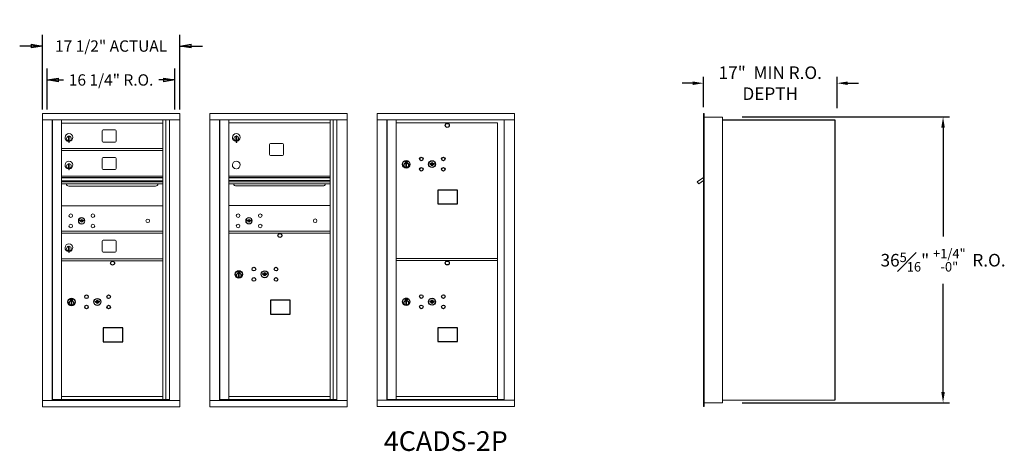
# Model space of a CAD drawing. Units: inches. Extents: x -355 to 297, y -15 to 437.
# Drawn here: x 145 to 270, y 111 to 166 of the extents above; entities that cross this region are included whole.
import ezdxf
from ezdxf.enums import TextEntityAlignment as Align

# ---------------------------------------------------------------- set-up
doc = ezdxf.new("R2010")
doc.units = ezdxf.units.IN
doc.header["$LTSCALE"] = 0.5
doc.header["$MEASUREMENT"] = 0
doc.layers.add('DIM', color=7, linetype='Continuous')
doc.styles.get("Standard").update_dxf_attribs({"font": 'Gothic.ttf'})
doc.dimstyles.new('4C$0', dxfattribs={"dimscale": 16, "dimtxt": 0.1, "dimasz": 0.085, "dimexe": 0.05, "dimexo": 0.05, "dimgap": 0.09, "dimtad": 0, "dimtih": 1, "dimtoh": 1, "dimdec": 4, "dimzin": 0, "dimdsep": 46, "dimlunit": 5, "dimtxsty": 'Standard', "dimcen": 0.09, "dimadec": 0, "dimazin": 0, "dimtfac": 0.75, "dimtdec": 4, "dimtofl": 0, "dimtmove": 0, "dimatfit": 3, "dimfxl": 1, "dimfrac": 1, "dimtolj": 1, "dimtzin": 0, "dimarcsym": 0})
doc.dimstyles.new('Standard$0', dxfattribs={"dimscale": 8, "dimtxt": 0.18, "dimasz": 0.18, "dimexe": 0.18, "dimexo": 0.0625, "dimgap": 0.09, "dimtad": 0, "dimtih": 1, "dimtoh": 1, "dimdec": 4, "dimzin": 0, "dimdsep": 46, "dimlunit": 5, "dimtxsty": 'Standard', "dimblk": 'CLOSED', "dimcen": 0.09, "dimadec": 0, "dimazin": 0, "dimtfac": 1, "dimtdec": 4, "dimtofl": 0, "dimtmove": 0, "dimatfit": 3, "dimldrblk": 'OBLIQUE', "dimfxl": 1, "dimfrac": 2, "dimtolj": 1, "dimtzin": 0, "dimarcsym": 0})

# ---------------------------------------------------------------- blocks, each defined once
blk = doc.blocks.new('*D19')
at = {"layer": 'Defpoints', "color": 0, "transparency": 16777216}
for p in [(235.63, 153.55), (261.99, 153.55), (235.63, 117.24)]:
    blk.add_point(p, dxfattribs=at)
at = {"layer": 'DIM', "color": 0, "lineweight": -2, "transparency": 16777216}
for p, q in [((236.43, 153.55), (262.79, 153.55)), ((261.99, 152.19), (261.99, 138.34)), ((261.99, 118.6), (261.99, 132.36)), ((236.43, 117.24), (262.79, 117.24))]:
    blk.add_line(p, q, dxfattribs=at)
at = {"layer": 'DIM', "color": 0, "transparency": 16777216}
for points in [[(261.76, 152.19), (262.21, 152.19), (261.99, 153.55)], [(261.76, 118.6), (262.21, 118.6), (261.99, 117.24)]]:
    blk.add_solid(points, dxfattribs=at)
at = {"layer": 'DIM', "color": 0, "transparency": 16777216, "insert": (261.99, 135.35), "char_height": 1.6, "attachment_point": 5}
blk.add_mtext('\\A1;36{\\H0.75x;\\S5#16;}" {\\H0.75x;\\S+1\\/4" ^ -0" ;} R.O.', dxfattribs=at)
blk = doc.blocks.new('*D20')
at = {"layer": 'Defpoints', "color": 0, "transparency": 16777216}
for p in [(248.52, 157.84), (231.52, 154), (248.52, 153.87)]:
    blk.add_point(p, dxfattribs=at)
at = {"layer": 'DIM', "color": 0, "lineweight": -2, "transparency": 16777216}
for p, q in [((230.16, 157.84), (228.8, 157.84)), ((231.52, 154.8), (231.52, 158.64)), ((248.52, 154.67), (248.52, 158.64)), ((249.88, 157.84), (251.24, 157.84))]:
    blk.add_line(p, q, dxfattribs=at)
at = {"layer": 'DIM', "color": 0, "transparency": 16777216}
for points in [[(230.16, 158.06), (230.16, 157.61), (231.52, 157.84)], [(249.88, 158.06), (249.88, 157.61), (248.52, 157.84)]]:
    blk.add_solid(points, dxfattribs=at)
at = {"layer": 'DIM', "color": 0, "transparency": 16777216, "insert": (240.02, 157.84), "char_height": 1.6, "attachment_point": 5}
blk.add_mtext('\\A1;17"  MIN R.O.\\PDEPTH', dxfattribs=at)
blk = doc.blocks.new('_Closed')
at = {"color": 0, "linetype": 'ByBlock', "lineweight": -2}
for p, q in [((-1, 0.167), (0, 0)), ((-1, 0.167), (-1, -0.167)), ((0, 0), (-1, -0.167)), ((0, 0), (-1, 0))]:
    blk.add_line(p, q, dxfattribs=at)
blk = doc.blocks.new('*D21')
at = {"layer": 'Defpoints', "color": 0, "transparency": 16777216}
for p in [(164.97, 162.56), (147.48, 153.99), (164.97, 153.99)]:
    blk.add_point(p, dxfattribs=at)
at = {"layer": 'DIM', "color": 0, "lineweight": -2, "transparency": 16777216}
for p, q in [((147.48, 154.49), (147.48, 164)), ((164.97, 154.49), (164.97, 164)), ((146.04, 162.56), (144.6, 162.56)), ((166.41, 162.56), (167.85, 162.56))]:
    blk.add_line(p, q, dxfattribs=at)
at = {"layer": 'DIM', "color": 0, "lineweight": -2, "transparency": 16777216, "xscale": 1.440000036, "yscale": 1.440000036, "zscale": 1.440000036}
blk.add_blockref('_Closed', (147.48, 162.56), dxfattribs=at)
at = {"layer": 'DIM', "color": 0, "lineweight": -2, "transparency": 16777216, "xscale": 1.440000036, "yscale": 1.440000036, "zscale": 1.440000036, "rotation": 180}
blk.add_blockref('_Closed', (164.97, 162.56), dxfattribs=at)
at = {"layer": 'DIM', "color": 0, "transparency": 16777216, "insert": (156.22, 162.56), "char_height": 1.44, "attachment_point": 5}
blk.add_mtext('\\A1;17 1/2" ACTUAL', dxfattribs=at)
blk = doc.blocks.new('_Oblique')
at = {"color": 0, "linetype": 'ByBlock', "lineweight": -2}
blk.add_line((-0.5, -0.5), (0.5, 0.5), dxfattribs=at)
blk = doc.blocks.new('*D22')
at = {"layer": 'Defpoints', "color": 0, "transparency": 16777216}
for p in [(164.34, 158.25), (148.1, 153.99), (164.34, 153.99)]:
    blk.add_point(p, dxfattribs=at)
at = {"layer": 'DIM', "color": 0, "lineweight": -2, "transparency": 16777216}
for p, q in [((148.1, 154.49), (148.1, 159.69)), ((164.34, 154.49), (164.34, 159.69)), ((149.54, 158.25), (150.15, 158.25)), ((162.9, 158.25), (162.29, 158.25))]:
    blk.add_line(p, q, dxfattribs=at)
at = {"layer": 'DIM', "color": 0, "lineweight": -2, "transparency": 16777216, "xscale": 1.440000036, "yscale": 1.440000036, "zscale": 1.440000036, "rotation": 180}
blk.add_blockref('_Closed', (148.1, 158.25), dxfattribs=at)
at = {"layer": 'DIM', "color": 0, "lineweight": -2, "transparency": 16777216, "xscale": 1.440000036, "yscale": 1.440000036, "zscale": 1.440000036}
blk.add_blockref('_Closed', (164.34, 158.25), dxfattribs=at)
at = {"layer": 'DIM', "color": 0, "transparency": 16777216, "insert": (156.22, 158.25), "char_height": 1.44, "attachment_point": 5}
blk.add_mtext('\\A1;16 1/4" R.O.', dxfattribs=at)

msp = doc.modelspace()

# ---------------------------------------------------------------- linework, layer by layer
at = {"color": 7, "linetype": 'Continuous', "lineweight": 15}
for p, q in [((164.96215, 153.97557), (147.4789, 153.97557)), ((147.4789, 153.97557), (147.4789, 116.72557)), ((164.96215, 153.97557), (164.96215, 153.17557)), ((186.23815, 153.98557), (168.7549, 153.98557)), ((168.7549, 153.98557), (168.7549, 116.73557)), ((186.23815, 153.98557), (186.23815, 153.18557)), ((207.5179, 153.99558), (190.0309, 153.99558)), ((190.0309, 153.99558), (190.0309, 153.19558)), ((207.5179, 153.99558), (207.5179, 153.19558)), ((147.4789, 153.17557), (164.96265, 153.17557)), ((148.7259, 153.17557), (148.7259, 117.52557)), ((148.75375, 117.65057), (148.75375, 153.17557)), ((149.91415, 153.17557), (149.91415, 142.29493)), ((149.91415, 152.77557), (162.79915, 152.77557)), ((162.79915, 117.65057), (162.79915, 153.17557)), ((163.16866, 153.17557), (163.16866, 117.65057)), ((163.65433, 153.17557), (163.65433, 117.52557)), ((164.96265, 117.52557), (164.96265, 153.17557)), ((168.7549, 153.18557), (186.23865, 153.18557)), ((170.0019, 153.18557), (170.0019, 117.53558)), ((170.02975, 117.66058), (170.02975, 153.18557)), ((171.19015, 153.18557), (171.19015, 142.30494)), ((171.19015, 152.78557), (184.07515, 152.78557)), ((184.07515, 117.66057), (184.07515, 153.18557)), ((184.44467, 153.18557), (184.44467, 117.66058)), ((184.93033, 153.18557), (184.93033, 117.53558)), ((186.23865, 117.53558), (186.23865, 153.18557)), ((190.0309, 153.19558), (207.5184, 153.19558)), ((190.0314, 153.19558), (190.0314, 117.54559)), ((191.2779, 153.19558), (191.2779, 117.54559)), ((191.3095, 117.67059), (191.3095, 153.19558)), ((192.4699, 121.31059), (192.4699, 153.19558)), ((192.4699, 152.79558), (205.3549, 152.79558)), ((205.3549, 152.79558), (205.3549, 132.04558)), ((206.20008, 153.19558), (206.20008, 117.54559)), ((207.5184, 117.54559), (207.5184, 153.19558)), ((155.07965, 151.78057), (155.07965, 150.49057)), ((156.74465, 151.90557), (155.20465, 151.90557)), ((156.86965, 150.49057), (156.86965, 151.78057)), ((150.80915, 151.00457), (150.80915, 150.60457)), ((150.82915, 151.00457), (150.80915, 151.00457)), ((150.80915, 150.60457), (150.82915, 150.60457)), ((150.82915, 151.14457), (150.82915, 150.31457)), ((150.90915, 151.14457), (150.82915, 151.14457)), ((150.82915, 150.31457), (150.90915, 150.31457)), ((150.90915, 151.14457), (150.90915, 150.31457)), ((155.20465, 150.36557), (156.74465, 150.36557)), ((172.08515, 151.01457), (172.08515, 150.61457)), ((172.10515, 151.01457), (172.08515, 151.01457)), ((172.08515, 150.61457), (172.10515, 150.61457)), ((172.10515, 151.15457), (172.10515, 150.32457)), ((172.18515, 151.15457), (172.10515, 151.15457)), ((172.10515, 150.32457), (172.18515, 150.32457)), ((172.18515, 151.15457), (172.18515, 150.32457)), ((149.91415, 149.52557), (162.79915, 149.52557)), ((149.91415, 149.27557), (162.79915, 149.27557)), ((176.35565, 150.05557), (176.35565, 148.76557)), ((178.02065, 150.18057), (176.48065, 150.18057)), ((178.14565, 148.76557), (178.14565, 150.05557)), ((155.07965, 148.28057), (155.07965, 146.99057)), ((156.74465, 148.40557), (155.20465, 148.40557)), ((156.86965, 146.99057), (156.86965, 148.28057)), ((176.48065, 148.64057), (178.02065, 148.64057)), ((150.80915, 147.50457), (150.80915, 147.10457)), ((150.82915, 147.50457), (150.80915, 147.50457)), ((150.80915, 147.10457), (150.82915, 147.10457)), ((150.82915, 147.64457), (150.82915, 146.81457)), ((150.90915, 147.64457), (150.82915, 147.64457)), ((150.82915, 146.81457), (150.90915, 146.81457)), ((150.90915, 147.64457), (150.90915, 146.81457)), ((155.20465, 146.86557), (156.74465, 146.86557)), ((162.79915, 146.02557), (149.91415, 146.02557)), ((162.79915, 145.85157), (149.91415, 145.85157)), ((162.79915, 145.81898), (149.91415, 145.81898)), ((149.91415, 145.44557), (162.79915, 145.44557)), ((162.79915, 145.30057), (149.91415, 145.30057)), ((184.07515, 146.03557), (171.19015, 146.03557)), ((184.07515, 145.86157), (171.19015, 145.86157)), ((184.07515, 145.82899), (171.19015, 145.82899)), ((171.19015, 145.45557), (184.07515, 145.45557)), ((184.07515, 145.31057), (171.19015, 145.31057)), ((162.79915, 145.03582), (149.91415, 145.03582)), ((150.85665, 144.77057), (161.85665, 144.77057)), ((184.07515, 145.04582), (171.19015, 145.04582)), ((172.13265, 144.78057), (183.13265, 144.78057)), ((149.91415, 118.02557), (149.91415, 142.27557)), ((162.79915, 142.27493), (149.91415, 142.27493)), ((171.19015, 118.03557), (171.19015, 142.28557)), ((184.07515, 142.28494), (171.19015, 142.28494)), ((152.20772, 140.43115), (152.18265, 140.34994)), ((152.77265, 140.34994), (152.74757, 140.43115)), ((173.48373, 140.44116), (173.45865, 140.35994)), ((174.04865, 140.35994), (174.02358, 140.44116)), ((149.91415, 139.02493), (162.79915, 139.02493)), ((171.19015, 139.03494), (184.07515, 139.03494)), ((149.91415, 138.77493), (162.79915, 138.77493)), ((155.07965, 137.77993), (155.07965, 136.48993)), ((156.74465, 137.90493), (155.20465, 137.90493)), ((156.86965, 136.48993), (156.86965, 137.77993)), ((171.19015, 138.78494), (184.07515, 138.78494)), ((150.80915, 137.00393), (150.80915, 136.60393)), ((150.82915, 137.00393), (150.80915, 137.00393)), ((150.80915, 136.60393), (150.82915, 136.60393)), ((150.82915, 137.14393), (150.82915, 136.31393)), ((150.90915, 137.14393), (150.82915, 137.14393)), ((150.90915, 137.14393), (150.90915, 136.31393)), ((149.91415, 135.52493), (162.79915, 135.52493)), ((149.91415, 135.27493), (162.79915, 135.27493)), ((150.82915, 136.31393), (150.90915, 136.31393)), ((155.20465, 136.36493), (156.74465, 136.36493)), ((192.4699, 135.54558), (205.3549, 135.54558)), ((192.4699, 135.29558), (205.3549, 135.29558)), ((205.3549, 117.67058), (205.3549, 132.03018)), ((192.4699, 117.68598), (192.4699, 121.29559)), ((149.91415, 118.02557), (162.79915, 118.02557)), ((149.91415, 117.65057), (149.91415, 118.02555)), ((149.91415, 118.02493), (162.79915, 118.02493)), ((171.19015, 118.03557), (184.07515, 118.03557)), ((171.19015, 117.66057), (171.19015, 118.03556)), ((171.19015, 118.03493), (184.07515, 118.03493)), ((192.4549, 117.67059), (191.3095, 117.67059)), ((192.4699, 118.04558), (205.3549, 118.04558)), ((192.4699, 117.67058), (205.3549, 117.67058)), ((205.3549, 117.67059), (206.20008, 117.67059)), ((205.7679, 117.67059), (205.7679, 117.54559)), ((147.4789, 117.52557), (163.56746, 117.52557)), ((147.4789, 116.72557), (164.96215, 116.72557)), ((149.80365, 117.58557), (148.7259, 117.58557)), ((149.91415, 117.65057), (148.75375, 117.65057)), ((149.80365, 117.65057), (149.80365, 117.58557)), ((149.81665, 117.65057), (149.81665, 117.52557)), ((149.91415, 117.65057), (162.79915, 117.65057)), ((150.25715, 117.65057), (150.25715, 117.52557)), ((162.50715, 117.54557), (150.25715, 117.54557)), ((150.31215, 117.63557), (150.31215, 117.65057)), ((150.31215, 117.63557), (162.20215, 117.63557)), ((162.20215, 117.65057), (162.20215, 117.63557)), ((162.25715, 117.65057), (162.25715, 117.54557)), ((162.37415, 117.65057), (162.37415, 117.61957)), ((162.37415, 117.61957), (162.68615, 117.61957)), ((162.45715, 117.61957), (162.45715, 117.54557)), ((162.50715, 117.52557), (162.50715, 117.61957)), ((162.68615, 117.61957), (162.68615, 117.65057)), ((162.79915, 117.65057), (163.65433, 117.65057)), ((163.21215, 117.65057), (163.21215, 117.52557)), ((163.57089, 117.52557), (164.96265, 117.52557)), ((164.96215, 116.72557), (164.96215, 117.52557)), ((168.7549, 117.53558), (184.84347, 117.53558)), ((168.7549, 116.73558), (186.23815, 116.73558)), ((171.07965, 117.59558), (170.0019, 117.59558)), ((171.19015, 117.66058), (170.02975, 117.66058)), ((171.07965, 117.66058), (171.07965, 117.59558)), ((171.09265, 117.66058), (171.09265, 117.53558)), ((171.19015, 117.66057), (184.07515, 117.66057)), ((171.53315, 117.66057), (171.53315, 117.53558)), ((183.78315, 117.55558), (171.53315, 117.55558)), ((171.58815, 117.64558), (171.58815, 117.66057)), ((171.58815, 117.64558), (183.47815, 117.64558)), ((183.47815, 117.66057), (183.47815, 117.64558)), ((183.53315, 117.66057), (183.53315, 117.55558)), ((183.65015, 117.66057), (183.65015, 117.62957)), ((183.65015, 117.62957), (183.96215, 117.62957)), ((183.73315, 117.62957), (183.73315, 117.55558)), ((183.78315, 117.53558), (183.78315, 117.62957)), ((183.96215, 117.62957), (183.96215, 117.66057)), ((184.07515, 117.66058), (184.93033, 117.66058)), ((184.48815, 117.66058), (184.48815, 117.53558)), ((184.84689, 117.53558), (186.23865, 117.53558)), ((186.23815, 116.73558), (186.23815, 117.53558)), ((190.0309, 117.54559), (206.12322, 117.54559)), ((190.0309, 116.74559), (190.0309, 117.54559)), ((190.0309, 116.74559), (207.5179, 116.74559)), ((206.12664, 117.54559), (207.5184, 117.54559)), ((207.5179, 116.74559), (207.5179, 117.54559))]:
    msp.add_line(p, q, dxfattribs=at)
at = {"linetype": 'Continuous', "lineweight": 15}
for p, q in [((231.5179, 153.99558), (231.5179, 153.20558)), ((231.6079, 154.00558), (231.5279, 154.00558)), ((231.6179, 153.20558), (231.6179, 153.99558)), ((231.5179, 117.54559), (231.5179, 153.20558)), ((233.9679, 153.50558), (231.6179, 153.50558)), ((231.6179, 117.54559), (231.6179, 153.20558)), ((233.9679, 117.24559), (233.9679, 153.50558)), ((231.5179, 145.87651), (230.73019, 145.32059)), ((230.73019, 145.32059), (230.91869, 145.05584)), ((230.91869, 145.05584), (231.5179, 145.48247)), ((231.5179, 116.74559), (231.5179, 117.54559)), ((231.6179, 116.74559), (231.5179, 116.74559)), ((231.6179, 117.54559), (231.6179, 116.74559)), ((231.6179, 117.24559), (233.9579, 117.24559)), ((233.9679, 117.56559), (248.1799, 117.56559)), ((248.1799, 117.56559), (248.2379, 117.56559))]:
    msp.add_line(p, q, dxfattribs=at)
for p, q in [((233.9679, 153.20558), (248.23811, 153.19913)), ((248.23811, 153.19913), (248.2379, 117.56559))]:
    msp.add_line(p, q)
at = {"color": 7, "linetype": 'Continuous'}
for p, q in [((193.59164, 147.93762), (193.59164, 147.77262)), ((193.87164, 147.95262), (193.60664, 147.95262)), ((193.60664, 147.75762), (193.87164, 147.75762)), ((193.63164, 147.92762), (193.63164, 147.78262)), ((193.68164, 147.92762), (193.63164, 147.92762)), ((193.63164, 147.78262), (193.65164, 147.78262)), ((193.65164, 147.91762), (193.65164, 147.89996)), ((193.6784, 147.91762), (193.65164, 147.91762)), ((193.65164, 147.89996), (193.68539, 147.87553)), ((193.65164, 147.88761), (193.68254, 147.86524)), ((193.65164, 147.78262), (193.65164, 147.88761)), ((193.70298, 147.89983), (193.6784, 147.91762)), ((193.71187, 147.90574), (193.68164, 147.92762)), ((193.73664, 147.84748), (193.73664, 147.84998)), ((193.73664, 147.84998), (193.74164, 147.84998)), ((193.73664, 147.8078), (193.73664, 147.84244)), ((193.73664, 147.80267), (193.74164, 147.80267)), ((193.73664, 147.79767), (193.73664, 147.80267)), ((193.74164, 147.84998), (193.74164, 147.84748)), ((193.74164, 147.84244), (193.74164, 147.8078)), ((193.74164, 147.80267), (193.74164, 147.79767)), ((193.76642, 147.8045), (193.79664, 147.78262)), ((193.77531, 147.81042), (193.79988, 147.79262)), ((193.82664, 147.81028), (193.7929, 147.83472)), ((193.82664, 147.82263), (193.79575, 147.845)), ((193.79664, 147.78262), (193.84664, 147.78262)), ((193.79988, 147.79262), (193.82664, 147.79262)), ((193.82664, 147.92762), (193.82664, 147.82263)), ((193.84664, 147.92762), (193.82664, 147.92762)), ((193.82664, 147.79262), (193.82664, 147.81028)), ((193.84664, 147.78262), (193.84664, 147.92762)), ((193.88664, 147.77262), (193.88664, 147.93762)), ((193.68914, 147.60385), (193.70742, 147.60762)), ((193.78914, 147.60762), (193.68914, 147.60762)), ((193.68914, 147.60762), (193.68914, 147.20762)), ((193.70742, 147.20762), (193.68914, 147.21139)), ((193.68914, 147.20762), (193.78914, 147.20762)), ((193.77087, 147.60762), (193.78914, 147.60385)), ((193.78914, 147.21139), (193.77087, 147.20762)), ((193.78914, 147.20762), (193.78914, 147.60762)), ((196.75691, 147.63923), (196.73184, 147.55801)), ((197.32184, 147.55801), (197.29676, 147.63923)), ((172.3119, 133.94199), (172.3119, 133.77699)), ((172.59189, 133.95699), (172.32689, 133.95699)), ((172.6069, 133.77699), (172.6069, 133.94199)), ((172.32689, 133.76199), (172.59189, 133.76199)), ((172.35189, 133.93199), (172.35189, 133.78699)), ((172.4019, 133.93199), (172.35189, 133.93199)), ((172.35189, 133.78699), (172.3719, 133.78699)), ((172.3719, 133.92199), (172.3719, 133.90432)), ((172.39866, 133.92199), (172.3719, 133.92199)), ((172.3719, 133.90432), (172.40564, 133.87989)), ((172.3719, 133.89198), (172.40279, 133.86961)), ((172.3719, 133.78699), (172.3719, 133.89198)), ((172.42323, 133.90419), (172.39866, 133.92199)), ((172.43212, 133.9101), (172.4019, 133.93199)), ((172.4094, 133.60822), (172.42767, 133.61199)), ((172.5094, 133.61199), (172.4094, 133.61199)), ((172.4094, 133.61199), (172.4094, 133.21199)), ((172.42767, 133.21199), (172.4094, 133.21576)), ((172.4094, 133.21199), (172.5094, 133.21199)), ((172.4569, 133.85185), (172.4569, 133.85435)), ((172.4569, 133.85435), (172.4619, 133.85435)), ((172.4569, 133.81217), (172.4569, 133.84681)), ((172.4569, 133.80704), (172.4619, 133.80704)), ((172.4569, 133.80204), (172.4569, 133.80704)), ((172.4619, 133.85435), (172.4619, 133.85185)), ((172.4619, 133.84681), (172.4619, 133.81217)), ((172.4619, 133.80704), (172.4619, 133.80204)), ((172.48667, 133.80887), (172.5169, 133.78699)), ((172.49112, 133.61199), (172.5094, 133.60822)), ((172.5094, 133.21576), (172.49112, 133.21199)), ((172.49556, 133.81478), (172.52014, 133.79699)), ((172.5094, 133.21199), (172.5094, 133.61199)), ((172.5469, 133.81465), (172.51315, 133.83908)), ((172.5469, 133.827), (172.516, 133.84937)), ((172.5169, 133.78699), (172.5669, 133.78699)), ((172.52014, 133.79699), (172.5469, 133.79699)), ((172.5469, 133.93199), (172.5469, 133.827)), ((172.5669, 133.93199), (172.5469, 133.93199)), ((172.5469, 133.79699), (172.5469, 133.81465)), ((172.5669, 133.78699), (172.5669, 133.93199)), ((175.47716, 133.64359), (175.45209, 133.56238)), ((176.04209, 133.56238), (176.01701, 133.64359)), ((151.03589, 130.43198), (151.03589, 130.26698)), ((151.31589, 130.44698), (151.05089, 130.44698)), ((151.05089, 130.25198), (151.31589, 130.25198)), ((151.07589, 130.42198), (151.07589, 130.27698)), ((151.12589, 130.42198), (151.07589, 130.42198)), ((151.07589, 130.27698), (151.09589, 130.27698)), ((151.09589, 130.41198), (151.09589, 130.39432)), ((151.12265, 130.41198), (151.09589, 130.41198)), ((151.09589, 130.39432), (151.12963, 130.36989)), ((151.09589, 130.38197), (151.12679, 130.3596)), ((151.09589, 130.27698), (151.09589, 130.38197)), ((151.14723, 130.39419), (151.12265, 130.41198)), ((151.15611, 130.4001), (151.12589, 130.42198)), ((151.18089, 130.34184), (151.18089, 130.34434)), ((151.18089, 130.34434), (151.18589, 130.34434)), ((151.18089, 130.30216), (151.18089, 130.3368)), ((151.18089, 130.29704), (151.18589, 130.29704)), ((151.18089, 130.29204), (151.18089, 130.29704)), ((151.18589, 130.34434), (151.18589, 130.34184)), ((151.18589, 130.3368), (151.18589, 130.30216)), ((151.18589, 130.29704), (151.18589, 130.29204)), ((151.21067, 130.29886), (151.24089, 130.27698)), ((151.21956, 130.30478), (151.24413, 130.28698)), ((151.27089, 130.30464), (151.23715, 130.32908)), ((151.27089, 130.31699), (151.23999, 130.33936)), ((151.24089, 130.27698), (151.29089, 130.27698)), ((151.24413, 130.28698), (151.27089, 130.28698)), ((151.27089, 130.42198), (151.27089, 130.31699)), ((151.29089, 130.42198), (151.27089, 130.42198)), ((151.27089, 130.28698), (151.27089, 130.30464)), ((151.29089, 130.27698), (151.29089, 130.42198)), ((151.33089, 130.26698), (151.33089, 130.43198)), ((193.59164, 130.45263), (193.59164, 130.28763)), ((193.87164, 130.46763), (193.60664, 130.46763)), ((193.60664, 130.27263), (193.87164, 130.27263)), ((193.63164, 130.44263), (193.63164, 130.29763)), ((193.68164, 130.44263), (193.63164, 130.44263)), ((193.63164, 130.29763), (193.65164, 130.29763)), ((193.65164, 130.43263), (193.65164, 130.41496)), ((193.6784, 130.43263), (193.65164, 130.43263)), ((193.65164, 130.41496), (193.68539, 130.39053)), ((193.65164, 130.40262), (193.68254, 130.38024)), ((193.65164, 130.29763), (193.65164, 130.40262)), ((193.70298, 130.41483), (193.6784, 130.43263)), ((193.71187, 130.42074), (193.68164, 130.44263)), ((193.73664, 130.36249), (193.73664, 130.36499)), ((193.73664, 130.36499), (193.74164, 130.36499)), ((193.73664, 130.32281), (193.73664, 130.35745)), ((193.73664, 130.31768), (193.74164, 130.31768)), ((193.73664, 130.31268), (193.73664, 130.31768)), ((193.74164, 130.36499), (193.74164, 130.36249)), ((193.74164, 130.35745), (193.74164, 130.32281)), ((193.74164, 130.31768), (193.74164, 130.31268)), ((193.76642, 130.31951), (193.79664, 130.29763)), ((193.77531, 130.32542), (193.79988, 130.30763)), ((193.82664, 130.32529), (193.7929, 130.34972)), ((193.82664, 130.33763), (193.79575, 130.36001)), ((193.79664, 130.29763), (193.84664, 130.29763)), ((193.79988, 130.30763), (193.82664, 130.30763)), ((193.82664, 130.44263), (193.82664, 130.33763)), ((193.84664, 130.44263), (193.82664, 130.44263)), ((193.82664, 130.30763), (193.82664, 130.32529)), ((193.84664, 130.29763), (193.84664, 130.44263)), ((193.88664, 130.28763), (193.88664, 130.45263)), ((151.13339, 130.09821), (151.15167, 130.10198)), ((151.23339, 130.10198), (151.13339, 130.10198)), ((151.13339, 130.10198), (151.13339, 129.70198)), ((151.15167, 129.70198), (151.13339, 129.70575)), ((151.13339, 129.70198), (151.23339, 129.70198)), ((151.21511, 130.10198), (151.23339, 130.09821)), ((151.23339, 129.70575), (151.21511, 129.70198)), ((151.23339, 129.70198), (151.23339, 130.10198)), ((154.20116, 130.13359), (154.17608, 130.05237)), ((154.76608, 130.05237), (154.74101, 130.13359)), ((193.68914, 130.11886), (193.70742, 130.12263)), ((193.78914, 130.12263), (193.68914, 130.12263)), ((193.68914, 130.12263), (193.68914, 129.72263)), ((193.70742, 129.72263), (193.68914, 129.7264)), ((193.68914, 129.72263), (193.78914, 129.72263)), ((193.77087, 130.12263), (193.78914, 130.11886)), ((193.78914, 129.7264), (193.77087, 129.72263)), ((193.78914, 129.72263), (193.78914, 130.12263)), ((196.75691, 130.15423), (196.73184, 130.07302)), ((197.32184, 130.07302), (197.29676, 130.15423))]:
    msp.add_line(p, q, dxfattribs=at)
for points in [[(197.77428, 142.493), (200.26021, 142.493), (200.26021, 144.25008), (197.77428, 144.25008)], [(176.49453, 128.49737), (178.98046, 128.49737), (178.98046, 130.25445), (176.49453, 130.25445)], [(155.21853, 124.98736), (157.70446, 124.98736), (157.70446, 126.74444), (155.21853, 126.74444)], [(197.77428, 125.00801), (200.26021, 125.00801), (200.26021, 126.76509), (197.77428, 126.76509)]]:
    msp.add_lwpolyline(points, close=True)
for centre in [(198.96084, 152.48094), (177.68109, 138.48531), (156.40508, 134.9753), (198.96084, 134.99595)]:
    msp.add_circle(centre, 0.25)
for centre, radius in [((193.73914, 147.53898), 0.475), ((193.73914, 147.53898), 0.47243), ((193.73914, 147.40762), 0.3), ((195.65184, 148.21201), 0.227), ((197.02684, 147.55601), 0.4375), ((198.46384, 148.21201), 0.227), ((193.73914, 147.40762), 0.295), ((195.65184, 146.90001), 0.227), ((198.46384, 146.90001), 0.227), ((172.4594, 133.54335), 0.475), ((172.4594, 133.54335), 0.47243), ((174.37209, 134.21638), 0.227), ((175.74709, 133.56038), 0.4375), ((177.18409, 134.21638), 0.227), ((172.4594, 133.41199), 0.3), ((172.4594, 133.41199), 0.295), ((174.37209, 132.90438), 0.227), ((177.18409, 132.90438), 0.227), ((151.18339, 130.03334), 0.475), ((151.18339, 130.03334), 0.47243), ((151.18339, 129.90198), 0.3), ((151.18339, 129.90198), 0.295), ((153.09608, 130.70637), 0.227), ((154.47108, 130.05037), 0.4375), ((155.90808, 130.70637), 0.227), ((193.73914, 130.05398), 0.475), ((193.73914, 130.05398), 0.47243), ((193.73914, 129.92263), 0.3), ((193.73914, 129.92263), 0.295), ((195.65184, 130.72701), 0.227), ((197.02684, 130.07101), 0.4375), ((198.46384, 130.72701), 0.227), ((153.09608, 129.39437), 0.227), ((155.90808, 129.39437), 0.227), ((195.65184, 129.41501), 0.227), ((198.46384, 129.41501), 0.227)]:
    msp.add_circle(centre, radius, dxfattribs=at)
at = {"color": 7, "linetype": 'Continuous', "lineweight": 15}
for centre, radius in [((151.09165, 141.00393), 0.227), ((152.46665, 140.34793), 0.407), ((153.90365, 141.00393), 0.227), ((160.88265, 140.34793), 0.227), ((172.36765, 141.01394), 0.227), ((173.74265, 140.35794), 0.407), ((175.17965, 141.01394), 0.227), ((182.15865, 140.35794), 0.227), ((151.09165, 139.69193), 0.227), ((153.90365, 139.69193), 0.227), ((172.36765, 139.70194), 0.227), ((175.17965, 139.70194), 0.227)]:
    msp.add_circle(centre, radius, dxfattribs=at)
at = {"color": 7, "linetype": 'Continuous', "lineweight": 15, "extrusion": (-1.80881e-16, 3.40126e-31, -1)}
for centre in [(-152.47765, 140.34793), (-173.75365, 140.35794)]:
    msp.add_circle(centre, 0.3875, dxfattribs=at)
at = {"linetype": 'Continuous', "lineweight": 15}
for centre, start, end in [((231.5279, 153.99558), 90, 180), ((231.6079, 153.99558), 0, 90)]:
    msp.add_arc(centre, 0.01, start, end, dxfattribs=at)
at = {"color": 7, "linetype": 'Continuous', "lineweight": 15}
for centre, radius, start, end in [((155.20465, 151.78057), 0.125, 90, 180), ((156.74465, 151.78057), 0.125, 0, 90), ((150.85915, 150.93767), 0.496, 275.7856114, 266.5323857), ((150.85915, 150.80457), 0.3, 95.7391705, 264.2608295), ((150.85915, 150.80457), 0.295, 95.8367796, 264.1632228), ((150.85915, 150.80457), 0.203, 99.8624892, 104.258993), ((150.85915, 150.80457), 0.195, 98.8498831, 104.8571655), ((150.85915, 150.80457), 0.195, 255.1428345, 261.1501169), ((150.85915, 150.80457), 0.203, 255.741007, 260.1375108), ((150.85915, 150.80457), 0.3, 279.5940682, 80.4059), ((150.85915, 150.80457), 0.295, 279.7582566, 80.2417434), ((155.20465, 150.49057), 0.125, 180, 270), ((156.74465, 150.49057), 0.125, 270, 0), ((172.13515, 150.94767), 0.496, 275.7856114, 266.5323857), ((172.13515, 150.81457), 0.3, 95.7391705, 264.2608295), ((172.13515, 150.81457), 0.295, 95.8367796, 264.1632228), ((172.13515, 150.81457), 0.203, 99.8624892, 104.258993), ((172.13515, 150.81457), 0.195, 98.8498831, 104.8571655), ((172.13515, 150.81457), 0.195, 255.1428345, 261.1501169), ((172.13515, 150.81457), 0.203, 255.741007, 260.1375108), ((172.13515, 150.81457), 0.3, 279.5940682, 80.4059), ((172.13515, 150.81457), 0.295, 279.7582566, 80.2417434), ((176.48065, 150.05557), 0.125, 90, 180), ((178.02065, 150.05557), 0.125, 0, 90), ((150.85915, 147.43767), 0.496, 275.7856114, 266.5323857), ((155.20465, 148.28057), 0.125, 90, 180), ((156.74465, 148.28057), 0.125, 0, 90), ((172.13515, 147.44767), 0.496, 275.7856114, 266.5323857), ((176.48065, 148.76557), 0.125, 180, 270), ((178.02065, 148.76557), 0.125, 270, 0), ((150.85915, 147.30457), 0.3, 95.7391705, 264.2608295), ((150.85915, 147.30457), 0.295, 95.8367796, 264.1632228), ((150.85915, 147.30457), 0.203, 99.8624892, 104.258993), ((150.85915, 147.30457), 0.195, 98.8498831, 104.8571655), ((150.85915, 147.30457), 0.195, 255.1428345, 261.1501169), ((150.85915, 147.30457), 0.203, 255.741007, 260.1375108), ((150.85915, 147.30457), 0.3, 279.5940682, 80.4059), ((150.85915, 147.30457), 0.295, 279.7582566, 80.2417434), ((155.20465, 146.99057), 0.125, 180, 270), ((156.74465, 146.99057), 0.125, 270, 0), ((150.85665, 145.14557), 0.375, 197.0177297, 270), ((161.85665, 145.14557), 0.375, 270, 342.9822703), ((172.13265, 145.15557), 0.375, 197.0177297, 270), ((183.13265, 145.15557), 0.375, 270, 342.9822703), ((152.47765, 141.30543), 1, 252.8424626, 263.7093829), ((152.47765, 141.30543), 0.915, 252.8424626, 263.7093829), ((152.47765, 140.34793), 0.1675, 189.8980221, 350.1019779), ((152.47765, 140.34793), 0.1675, 19.6070567, 160.3929433), ((152.37958, 140.41582), 0.105, 263.7093738, 292.6173683), ((152.37958, 140.41582), 0.02, 263.7093738, 292.6173683), ((152.47765, 140.18043), 0.235, 67.3826317, 112.6173683), ((152.47765, 140.18043), 0.15, 67.3826317, 112.6173683), ((152.57572, 140.41582), 0.105, 247.3826317, 276.2906262), ((152.57572, 140.41582), 0.02, 247.3826317, 276.2906262), ((152.47765, 141.30543), 0.915, 276.2906262, 287.1575088), ((152.47765, 141.30543), 1, 276.2906262, 287.1575088), ((173.75365, 141.31544), 1, 252.8424626, 263.7093829), ((173.75365, 141.31544), 0.915, 252.8424626, 263.7093829), ((173.75365, 140.35794), 0.1675, 189.8980221, 350.1019779), ((173.75365, 140.35794), 0.1675, 19.6070567, 160.3929433), ((173.65559, 140.42583), 0.105, 263.7093738, 292.6173683), ((173.65559, 140.42583), 0.02, 263.7093738, 292.6173683), ((173.75365, 140.19044), 0.235, 67.3826317, 112.6173683), ((173.75365, 140.19044), 0.15, 67.3826317, 112.6173683), ((173.85172, 140.42583), 0.105, 247.3826317, 276.2906262), ((173.85172, 140.42583), 0.02, 247.3826317, 276.2906262), ((173.75365, 141.31544), 0.915, 276.2906262, 287.1575088), ((173.75365, 141.31544), 1, 276.2906262, 287.1575088), ((155.20465, 137.77993), 0.125, 90, 180), ((156.74465, 137.77993), 0.125, 0, 90), ((150.85915, 136.93703), 0.496, 275.7856114, 266.5323857), ((150.85915, 136.80393), 0.3, 95.7391705, 264.2608295), ((150.85915, 136.80393), 0.295, 95.8367796, 264.1632228), ((150.85915, 136.80393), 0.203, 99.8624892, 104.258993), ((150.85915, 136.80393), 0.195, 98.8498831, 104.8571655), ((150.85915, 136.80393), 0.195, 255.1428345, 261.1501169), ((150.85915, 136.80393), 0.203, 255.741007, 260.1375108), ((150.85915, 136.80393), 0.3, 279.5940682, 80.4059), ((150.85915, 136.80393), 0.295, 279.7582566, 80.2417434), ((155.20465, 136.48993), 0.125, 180, 270), ((156.74465, 136.48993), 0.125, 270, 0)]:
    msp.add_arc(centre, radius, start, end, dxfattribs=at)
at = {"color": 7, "linetype": 'Continuous'}
for centre, radius, start, end in [((193.60664, 147.93762), 0.015, 90, 180), ((193.60664, 147.77262), 0.015, 180, 270), ((193.73914, 147.85512), 0.0575, 169.8639962, 267.5080936), ((193.73914, 147.85512), 0.0575, 128.9708691, 159.2141998), ((193.73914, 147.85512), 0.0475, 291.5925162, 248.4074838), ((193.73914, 147.85512), 0.0575, 349.8639962, 118.3210727), ((193.73914, 147.82512), 0.0225, 96.3793702, 219.0228026), ((193.73914, 147.82512), 0.0175, 98.2132107, 261.7867893), ((193.73914, 147.82512), 0.0225, 320.9771974, 83.6206298), ((193.73914, 147.82512), 0.0175, 278.2132107, 81.7867893), ((193.73914, 147.85512), 0.0575, 272.4919064, 298.3210727), ((193.73914, 147.85512), 0.0575, 308.9708691, 339.2141998), ((193.87164, 147.93762), 0.015, 0, 90), ((193.87164, 147.77262), 0.015, 270, 0), ((197.02684, 147.55601), 0.1675, 19.6070567, 160.3929433), ((197.02684, 148.51351), 1, 252.8424626, 263.7093829), ((197.02684, 148.51351), 0.915, 252.8424626, 263.7093829), ((197.02684, 147.55601), 0.1675, 189.8980221, 350.1019779), ((196.92877, 147.6239), 0.105, 263.7093738, 292.6173683), ((196.92877, 147.6239), 0.02, 263.7093738, 292.6173683), ((197.02684, 147.38851), 0.235, 67.3826317, 112.6173683), ((197.02684, 147.38851), 0.15, 67.3826317, 112.6173683), ((197.1249, 147.6239), 0.105, 247.3826317, 276.2906262), ((197.1249, 147.6239), 0.02, 247.3826317, 276.2906262), ((197.02684, 148.51351), 0.915, 276.2906262, 287.1575088), ((197.02684, 148.51351), 1, 276.2906262, 287.1575088), ((172.3269, 133.94199), 0.015, 90, 180), ((172.5919, 133.94199), 0.015, 0, 90), ((172.3269, 133.77699), 0.015, 180, 270), ((172.4594, 133.85949), 0.0575, 169.8639962, 267.5080936), ((172.4594, 133.85949), 0.0575, 128.9708691, 159.2141998), ((172.4594, 133.85949), 0.0475, 291.5925162, 248.4074838), ((172.4594, 133.85949), 0.0575, 349.8639962, 118.3210727), ((172.4594, 133.82949), 0.0225, 96.3793702, 219.0228026), ((172.4594, 133.82949), 0.0175, 98.2132107, 261.7867893), ((172.4594, 133.82949), 0.0225, 320.9771974, 83.6206298), ((172.4594, 133.82949), 0.0175, 278.2132107, 81.7867893), ((172.4594, 133.85949), 0.0575, 272.4919064, 298.3210727), ((172.4594, 133.85949), 0.0575, 308.9708691, 339.2141998), ((172.5919, 133.77699), 0.015, 270, 0), ((175.74709, 134.51788), 1, 252.8424626, 263.7093829), ((175.74709, 134.51788), 0.915, 252.8424626, 263.7093829), ((175.74709, 133.56038), 0.1675, 189.8980221, 350.1019779), ((175.74709, 133.56038), 0.1675, 19.6070567, 160.3929433), ((175.64902, 133.62826), 0.105, 263.7093738, 292.6173683), ((175.64902, 133.62826), 0.02, 263.7093738, 292.6173683), ((175.74709, 133.39288), 0.235, 67.3826317, 112.6173683), ((175.74709, 133.39288), 0.15, 67.3826317, 112.6173683), ((175.84515, 133.62826), 0.105, 247.3826317, 276.2906262), ((175.84515, 133.62826), 0.02, 247.3826317, 276.2906262), ((175.74709, 134.51788), 0.915, 276.2906262, 287.1575088), ((175.74709, 134.51788), 1, 276.2906262, 287.1575088), ((151.05089, 130.43198), 0.015, 90, 180), ((151.05089, 130.26698), 0.015, 180, 270), ((151.18339, 130.34948), 0.0575, 169.8639962, 267.5080936), ((151.18339, 130.34948), 0.0575, 128.9708691, 159.2141998), ((151.18339, 130.34948), 0.0475, 291.5925162, 248.4074838), ((151.18339, 130.34948), 0.0575, 349.8639962, 118.3210727), ((151.18339, 130.31948), 0.0225, 96.3793702, 219.0228026), ((151.18339, 130.31948), 0.0175, 98.2132107, 261.7867893), ((151.18339, 130.31948), 0.0225, 320.9771974, 83.6206298), ((151.18339, 130.31948), 0.0175, 278.2132107, 81.7867893), ((151.18339, 130.34948), 0.0575, 272.4919064, 298.3210727), ((151.18339, 130.34948), 0.0575, 308.9708691, 339.2141998), ((151.31589, 130.43198), 0.015, 0, 90), ((151.31589, 130.26698), 0.015, 270, 0), ((154.47108, 130.05037), 0.1675, 19.6070567, 160.3929433), ((193.60664, 130.45263), 0.015, 90, 180), ((193.60664, 130.28763), 0.015, 180, 270), ((193.73914, 130.37013), 0.0575, 169.8639962, 267.5080936), ((193.73914, 130.37013), 0.0575, 128.9708691, 159.2141998), ((193.73914, 130.37013), 0.0475, 291.5925162, 248.4074838), ((193.73914, 130.37013), 0.0575, 349.8639962, 118.3210727), ((193.73914, 130.34013), 0.0225, 96.3793702, 219.0228026), ((193.73914, 130.34013), 0.0175, 98.2132107, 261.7867893), ((193.73914, 130.34013), 0.0225, 320.9771974, 83.6206298), ((193.73914, 130.34013), 0.0175, 278.2132107, 81.7867893), ((193.73914, 130.37013), 0.0575, 272.4919064, 298.3210727), ((193.73914, 130.37013), 0.0575, 308.9708691, 339.2141998), ((193.87164, 130.45263), 0.015, 0, 90), ((193.87164, 130.28763), 0.015, 270, 0), ((197.02684, 130.07101), 0.1675, 19.6070567, 160.3929433), ((154.47108, 131.00787), 1, 252.8424626, 263.7093829), ((154.47108, 131.00787), 0.915, 252.8424626, 263.7093829), ((154.47108, 130.05037), 0.1675, 189.8980221, 350.1019779), ((154.37302, 130.11826), 0.105, 263.7093738, 292.6173683), ((154.37302, 130.11826), 0.02, 263.7093738, 292.6173683), ((154.47108, 129.88287), 0.235, 67.3826317, 112.6173683), ((154.47108, 129.88287), 0.15, 67.3826317, 112.6173683), ((154.56915, 130.11826), 0.105, 247.3826317, 276.2906262), ((154.56915, 130.11826), 0.02, 247.3826317, 276.2906262), ((154.47108, 131.00787), 0.915, 276.2906262, 287.1575088), ((154.47108, 131.00787), 1, 276.2906262, 287.1575088), ((197.02684, 131.02851), 1, 252.8424626, 263.7093829), ((197.02684, 131.02851), 0.915, 252.8424626, 263.7093829), ((197.02684, 130.07101), 0.1675, 189.8980221, 350.1019779), ((196.92877, 130.1389), 0.105, 263.7093738, 292.6173683), ((196.92877, 130.1389), 0.02, 263.7093738, 292.6173683), ((197.02684, 129.90351), 0.235, 67.3826317, 112.6173683), ((197.02684, 129.90351), 0.15, 67.3826317, 112.6173683), ((197.1249, 130.1389), 0.105, 247.3826317, 276.2906262), ((197.1249, 130.1389), 0.02, 247.3826317, 276.2906262), ((197.02684, 131.02851), 0.915, 276.2906262, 287.1575088), ((197.02684, 131.02851), 1, 276.2906262, 287.1575088)]:
    msp.add_arc(centre, radius, start, end, dxfattribs=at)

# ---------------------------------------------------------------- texts
msp.add_text('4CADS-2P', height=2.5).set_placement((198.7744, 112.03852), align=Align.MIDDLE)

# ---------------------------------------------------------------- dimensions: what is measured, and where the dimension line sits
at = {"layer": 'DIM'}
for base, p1, p2, text, dimstyle, override, picture, middle in [((164.9659, 162.55772), (147.4789, 153.98557), (164.9659, 153.98557), '<> ACTUAL', 'Standard$0', {"dimpost": '"', "dimtfac": 0.75}, '*D21', (156.2224, 162.55772)), ((248.5179, 157.83548), (231.5179, 153.99558), (248.5179, 153.86803), '<> MIN R.O.\\PDEPTH', '4C$0', {"dimpost": '" '}, '*D20', (240.0179, 157.83548)), ((164.3409, 158.25046), (148.1039, 153.98557), (164.3409, 153.98557), '<> R.O.', 'Standard$0', {"dimgap": 0.09, "dimpost": '"', "dimtol": 0, "dimlim": 0, "dimtp": 0.25, "dimtfac": 0.75}, '*D22', (156.2224, 158.25046))]:
    dim = msp.add_linear_dim(base=base, p1=p1, p2=p2, text=text, dimstyle=dimstyle, override=override, dxfattribs=at)
    dim.commit()
    dim.dimension.update_dxf_attribs({"geometry": picture, "text_midpoint": middle, "dimtype": 160})
dim = msp.add_linear_dim(base=(261.98824, 153.54809), p1=(235.6279, 117.23559), p2=(235.6279, 153.54809), angle=90, text='<> R.O.', dimstyle='4C$0', override={"dimpost": '" ', "dimtol": 1, "dimtp": 0.25}, dxfattribs=at)
dim.commit()
dim.dimension.update_dxf_attribs({"geometry": '*D19', "text_midpoint": (261.98824, 135.35059), "dimtype": 160})

doc.saveas('drawing.dxf')
